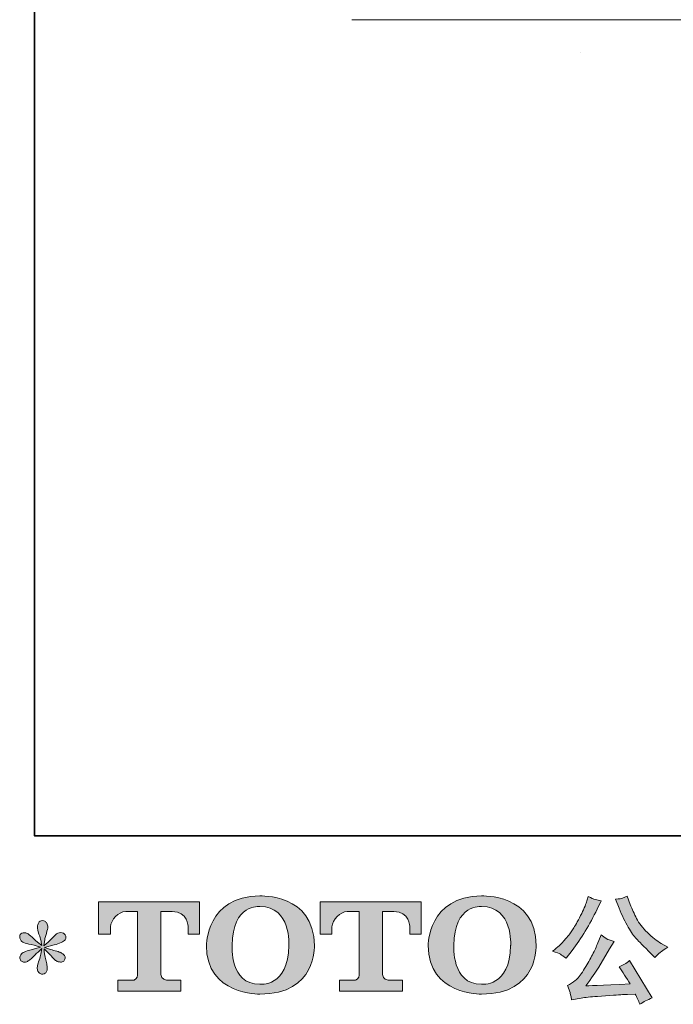
# Model space of a CAD drawing. Units: inches. Extents: x -2198 to 1361, y -1387 to 318.
# Drawn here: x -2198 to -1808, y -1386 to -799 of the extents above; entities that cross this region are included whole.
import ezdxf

# ---------------------------------------------------------------- set-up
doc = ezdxf.new("R2010")
doc.units = ezdxf.units.IN
doc.header["$MEASUREMENT"] = 0
doc.layers.add('图层 1', color=7, linetype='Continuous')

msp = doc.modelspace()

# ---------------------------------------------------------------- hatches: boundary and pattern name
at = {"layer": '图层 1'}
h = msp.add_hatch(color=7, dxfattribs=at)
h.dxf.hatch_style = 2
edge = h.paths.add_edge_path()
edge.add_spline(control_points=[(-2037.5, -1351.41), (-2037.94, -1376.48), (-2054.98, -1374.52), (-2054.98, -1374.52), (-2073.06, -1374.52), (-2071.41, -1351.41), (-2071.41, -1351.41), (-2071.41, -1326.31), (-2054.91, -1328.1), (-2054.91, -1328.1), (-2035.99, -1327.96), (-2037.5, -1351.41), (-2037.5, -1351.41)], knot_values=[0, 0, 0, 0, 1, 1, 1, 2, 2, 2, 3, 3, 3, 4, 4, 4, 4], degree=3, periodic=0)
edge = h.paths.add_edge_path()
edge.add_spline(control_points=[(-2086.83, -1351.41), (-2086.83, -1381), (-2054.91, -1380.46), (-2054.91, -1380.46), (-2020.77, -1380.46), (-2022.33, -1351.41), (-2022.33, -1351.41), (-2022.33, -1320.28), (-2054.91, -1321.79), (-2054.91, -1321.79), (-2086.78, -1321.79), (-2086.83, -1351.41), (-2086.83, -1351.41)], knot_values=[0, 0, 0, 0, 1, 1, 1, 2, 2, 2, 3, 3, 3, 4, 4, 4, 4], degree=3, periodic=0)
h = msp.add_hatch(color=7, dxfattribs=at)
h.dxf.hatch_style = 2
edge = h.paths.add_edge_path()
edge.add_spline(control_points=[(-1905.03, -1351.41), (-1905.48, -1376.48), (-1922.51, -1374.52), (-1922.51, -1374.52), (-1940.58, -1374.52), (-1938.93, -1351.41), (-1938.93, -1351.41), (-1938.93, -1326.31), (-1922.42, -1328.1), (-1922.42, -1328.1), (-1903.51, -1327.96), (-1905.03, -1351.41), (-1905.03, -1351.41)], knot_values=[0, 0, 0, 0, 1, 1, 1, 2, 2, 2, 3, 3, 3, 4, 4, 4, 4], degree=3, periodic=0)
edge = h.paths.add_edge_path()
edge.add_spline(control_points=[(-1954.37, -1351.41), (-1954.37, -1381), (-1922.42, -1380.46), (-1922.42, -1380.46), (-1888.29, -1380.46), (-1889.84, -1351.41), (-1889.84, -1351.41), (-1889.84, -1320.28), (-1922.42, -1321.79), (-1922.42, -1321.79), (-1954.29, -1321.79), (-1954.37, -1351.41), (-1954.37, -1351.41)], knot_values=[0, 0, 0, 0, 1, 1, 1, 2, 2, 2, 3, 3, 3, 4, 4, 4, 4], degree=3, periodic=0)
h = msp.add_hatch(color=7, dxfattribs=at)
h.dxf.hatch_style = 2
edge = h.paths.add_edge_path()
edge.add_spline(control_points=[(-1840.26, -1329.04), (-1838.48, -1333.46), (-1836.67, -1337.26), (-1834.78, -1340.43), (-1832.89, -1343.6), (-1831.26, -1345.91), (-1829.91, -1347.35), (-1828.56, -1348.8), (-1825.6, -1351.8), (-1821.03, -1356.37), (-1821.03, -1356.37), (-1818.8, -1358.61), (-1818.8, -1358.61), (-1818.8, -1358.61), (-1816.42, -1356.16), (-1816.42, -1356.16), (-1816.09, -1355.79), (-1814.34, -1354.53), (-1811.18, -1352.38), (-1811.18, -1352.38), (-1815.02, -1350.15), (-1815.02, -1350.15), (-1817.72, -1348.61), (-1820.5, -1346.44), (-1823.34, -1343.65), (-1826.18, -1340.85), (-1828.33, -1338.05), (-1829.77, -1335.28), (-1831.21, -1332.51), (-1832.47, -1329.71), (-1833.54, -1326.87), (-1833.54, -1326.87), (-1835.5, -1321.84), (-1835.5, -1321.84), (-1835.5, -1321.84), (-1838.23, -1323.09), (-1838.23, -1323.09), (-1838.74, -1323.37), (-1840.14, -1323.58), (-1842.42, -1323.72), (-1842.42, -1323.72), (-1840.26, -1329.04), (-1840.26, -1329.04)], knot_values=[0, 0, 0, 0, 1, 1, 1, 2, 2, 2, 3, 3, 3, 4, 4, 4, 5, 5, 5, 6, 6, 6, 7, 7, 7, 8, 8, 8, 9, 9, 9, 10, 10, 10, 11, 11, 11, 12, 12, 12, 13, 13, 13, 14, 14, 14, 14], degree=3, periodic=0)
edge = h.paths.add_edge_path()
edge.add_spline(control_points=[(-1875.25, -1356.65), (-1874.39, -1357.16), (-1873.27, -1357.95), (-1871.92, -1359.03), (-1871.92, -1359.03), (-1868.29, -1354.27), (-1868.29, -1354.27), (-1862.83, -1347.1), (-1857.85, -1338.89), (-1853.33, -1329.67), (-1853.33, -1329.67), (-1850.95, -1324.77), (-1850.95, -1324.77), (-1850.95, -1324.77), (-1855.29, -1323.72), (-1855.29, -1323.72), (-1855.66, -1323.68), (-1856.78, -1323.14), (-1858.64, -1322.12), (-1858.64, -1322.12), (-1859.9, -1326.03), (-1859.9, -1326.03), (-1860.69, -1328.45), (-1862.02, -1331.37), (-1863.88, -1334.79), (-1865.75, -1338.22), (-1867.15, -1340.66), (-1868.08, -1342.11), (-1869.01, -1343.55), (-1870.31, -1345.25), (-1871.99, -1347.24), (-1873.67, -1349.22), (-1875, -1350.66), (-1875.98, -1351.55), (-1876.96, -1352.43), (-1878.33, -1353.53), (-1880.1, -1354.83), (-1877.72, -1355.53), (-1876.12, -1356.14), (-1875.25, -1356.65)], knot_values=[0, 0, 0, 0, 1, 1, 1, 2, 2, 2, 3, 3, 3, 4, 4, 4, 5, 5, 5, 6, 6, 6, 7, 7, 7, 8, 8, 8, 9, 9, 9, 10, 10, 10, 11, 11, 11, 12, 12, 12, 13, 13, 13, 13], degree=3, periodic=0)
edge = h.paths.add_edge_path()
edge.add_spline(control_points=[(-1853.33, -1350.85), (-1854.17, -1352.9), (-1855.29, -1355.23), (-1856.66, -1357.84), (-1858.03, -1360.45), (-1859.64, -1363.22), (-1861.51, -1366.18), (-1863.37, -1369.14), (-1865.03, -1371.19), (-1866.45, -1372.33), (-1867.87, -1373.47), (-1869.43, -1374.45), (-1871.15, -1375.24), (-1871.15, -1375.24), (-1869.55, -1379.37), (-1869.55, -1379.37), (-1869.36, -1379.83), (-1869.08, -1381.3), (-1868.71, -1383.77), (-1868.71, -1383.77), (-1862.97, -1382.79), (-1862.97, -1382.79), (-1860.5, -1382.37), (-1857.24, -1382.02), (-1853.19, -1381.74), (-1853.19, -1381.74), (-1843.61, -1381.12), (-1843.61, -1381.12), (-1839.14, -1380.79), (-1836.36, -1380.6), (-1835.29, -1380.56), (-1835.29, -1380.56), (-1830.61, -1380.42), (-1830.61, -1380.42), (-1829.68, -1382.19), (-1828.74, -1384.21), (-1827.81, -1386.5), (-1825.67, -1385.01), (-1823.22, -1383.75), (-1820.47, -1382.72), (-1820.47, -1382.72), (-1833.96, -1360.42), (-1833.96, -1360.42), (-1835.92, -1362.01), (-1837.97, -1363.24), (-1840.12, -1364.13), (-1838.02, -1367.3), (-1835.88, -1370.7), (-1833.68, -1374.33), (-1851.07, -1375.08), (-1859.88, -1375.45), (-1860.11, -1375.45), (-1856.75, -1370.93), (-1854.17, -1367.23), (-1852.35, -1364.34), (-1852.35, -1364.34), (-1845.92, -1353.43), (-1845.92, -1353.43), (-1845.92, -1353.43), (-1843.19, -1349.03), (-1843.19, -1349.03), (-1843.19, -1349.03), (-1846.27, -1348.05), (-1846.27, -1348.05), (-1847.01, -1347.86), (-1848.6, -1346.86), (-1851.02, -1345.04), (-1851.02, -1345.04), (-1853.33, -1350.85), (-1853.33, -1350.85)], knot_values=[0, 0, 0, 0, 1, 1, 1, 2, 2, 2, 3, 3, 3, 4, 4, 4, 5, 5, 5, 6, 6, 6, 7, 7, 7, 8, 8, 8, 9, 9, 9, 10, 10, 10, 11, 11, 11, 12, 12, 12, 13, 13, 13, 14, 14, 14, 15, 15, 15, 16, 16, 16, 17, 17, 17, 18, 18, 18, 19, 19, 19, 20, 20, 20, 21, 21, 21, 22, 22, 22, 23, 23, 23, 23], degree=3, periodic=0)
h = msp.add_hatch(color=7, dxfattribs=at)
h.dxf.hatch_style = 2
edge = h.paths.add_edge_path()
edge.add_spline(control_points=[(-2151.26, -1344.7), (-2151.26, -1344.7), (-2151.26, -1325.4), (-2151.26, -1325.4), (-2151.26, -1325.4), (-2090.99, -1325.4), (-2090.99, -1325.4), (-2090.99, -1325.4), (-2090.99, -1344.7), (-2090.99, -1344.7), (-2090.99, -1344.7), (-2097.62, -1344.7), (-2097.62, -1344.7), (-2097.62, -1344.7), (-2097.62, -1340.2), (-2097.62, -1340.2), (-2097.62, -1340.2), (-2097.96, -1331.06), (-2107.23, -1331.06), (-2107.23, -1331.06), (-2114, -1331.06), (-2114, -1331.06), (-2114, -1331.06), (-2114, -1368.79), (-2114, -1368.79), (-2114, -1368.79), (-2113.44, -1372.07), (-2110.62, -1372.07), (-2110.62, -1372.07), (-2102.01, -1372.07), (-2102.01, -1372.07), (-2102.01, -1372.07), (-2102.01, -1378.74), (-2102.01, -1378.74), (-2102.01, -1378.74), (-2139.7, -1378.74), (-2139.7, -1378.74), (-2139.7, -1378.74), (-2139.7, -1372.07), (-2139.7, -1372.07), (-2139.7, -1372.07), (-2130.06, -1372.07), (-2130.06, -1372.07), (-2130.06, -1372.07), (-2127.91, -1370.93), (-2127.91, -1369.02), (-2127.91, -1367.09), (-2127.91, -1331.16), (-2127.91, -1331.16), (-2127.91, -1331.16), (-2130.57, -1331.16), (-2135.03, -1331.16), (-2139.49, -1331.16), (-2143.8, -1336), (-2144.18, -1340.2), (-2144.18, -1340.2), (-2144.18, -1344.67), (-2144.18, -1344.67), (-2144.18, -1344.67), (-2151.26, -1344.7), (-2151.26, -1344.7)], knot_values=[0, 0, 0, 0, 1, 1, 1, 2, 2, 2, 3, 3, 3, 4, 4, 4, 5, 5, 5, 6, 6, 6, 7, 7, 7, 8, 8, 8, 9, 9, 9, 10, 10, 10, 11, 11, 11, 12, 12, 12, 13, 13, 13, 14, 14, 14, 15, 15, 15, 16, 16, 16, 17, 17, 17, 18, 18, 18, 19, 19, 19, 20, 20, 20, 20], degree=3, periodic=0)
h = msp.add_hatch(color=7, dxfattribs=at)
h.dxf.hatch_style = 2
edge = h.paths.add_edge_path()
edge.add_spline(control_points=[(-2018.86, -1344.7), (-2018.86, -1344.7), (-2018.86, -1325.4), (-2018.86, -1325.4), (-2018.86, -1325.4), (-1958.58, -1325.4), (-1958.58, -1325.4), (-1958.58, -1325.4), (-1958.58, -1344.7), (-1958.58, -1344.7), (-1958.58, -1344.7), (-1965.21, -1344.7), (-1965.21, -1344.7), (-1965.21, -1344.7), (-1965.21, -1340.2), (-1965.21, -1340.2), (-1965.21, -1340.2), (-1965.55, -1331.06), (-1974.82, -1331.06), (-1974.82, -1331.06), (-1981.61, -1331.06), (-1981.61, -1331.06), (-1981.61, -1331.06), (-1981.61, -1368.79), (-1981.61, -1368.79), (-1981.61, -1368.79), (-1981.04, -1372.07), (-1978.22, -1372.07), (-1978.22, -1372.07), (-1969.63, -1372.07), (-1969.63, -1372.07), (-1969.63, -1372.07), (-1969.63, -1378.74), (-1969.63, -1378.74), (-1969.63, -1378.74), (-2007.3, -1378.74), (-2007.3, -1378.74), (-2007.3, -1378.74), (-2007.3, -1372.07), (-2007.3, -1372.07), (-2007.3, -1372.07), (-1997.66, -1372.07), (-1997.66, -1372.07), (-1997.66, -1372.07), (-1995.5, -1370.93), (-1995.5, -1369.02), (-1995.5, -1367.09), (-1995.5, -1331.16), (-1995.5, -1331.16), (-1995.5, -1331.16), (-1998.17, -1331.16), (-2002.62, -1331.16), (-2007.08, -1331.16), (-2011.39, -1336), (-2011.78, -1340.2), (-2011.78, -1340.2), (-2011.78, -1344.67), (-2011.78, -1344.67), (-2011.78, -1344.67), (-2018.86, -1344.7), (-2018.86, -1344.7)], knot_values=[0, 0, 0, 0, 1, 1, 1, 2, 2, 2, 3, 3, 3, 4, 4, 4, 5, 5, 5, 6, 6, 6, 7, 7, 7, 8, 8, 8, 9, 9, 9, 10, 10, 10, 11, 11, 11, 12, 12, 12, 13, 13, 13, 14, 14, 14, 15, 15, 15, 16, 16, 16, 17, 17, 17, 18, 18, 18, 19, 19, 19, 20, 20, 20, 20], degree=3, periodic=0)
h = msp.add_hatch(color=7, dxfattribs=at)
h.dxf.hatch_style = 2
edge = h.paths.add_edge_path()
edge.add_spline(control_points=[(-2186.01, -1352.31), (-2186.01, -1352.31), (-2192.37, -1354.2), (-2192.37, -1354.2), (-2194.52, -1354.85), (-2195.82, -1355.32), (-2196.29, -1355.6), (-2196.76, -1355.88), (-2197.08, -1356.14), (-2197.27, -1356.37), (-2198.06, -1357.25), (-2198.39, -1358.12), (-2198.25, -1358.96), (-2198.11, -1359.79), (-2197.8, -1360.4), (-2197.34, -1360.77), (-2196.87, -1361.15), (-2196.29, -1361.33), (-2195.59, -1361.33), (-2195.12, -1361.38), (-2194.63, -1361.29), (-2194.12, -1361.05), (-2193.61, -1360.82), (-2193.09, -1360.49), (-2192.55, -1360.07), (-2192.01, -1359.65), (-2191.27, -1358.98), (-2190.31, -1358.05), (-2189.36, -1357.11), (-2188.56, -1356.37), (-2187.94, -1355.79), (-2187.31, -1355.2), (-2186.36, -1354.3), (-2185.1, -1353.08), (-2185.1, -1353.08), (-2185.73, -1356.51), (-2185.73, -1356.51), (-2185.92, -1357.44), (-2186.27, -1358.65), (-2186.78, -1360.12), (-2187.29, -1361.59), (-2187.57, -1362.47), (-2187.62, -1362.8), (-2187.81, -1363.55), (-2187.89, -1364.34), (-2187.87, -1365.15), (-2187.84, -1365.97), (-2187.69, -1366.58), (-2187.41, -1366.99), (-2187.13, -1367.41), (-2186.72, -1367.79), (-2186.19, -1368.09), (-2185.65, -1368.39), (-2185.1, -1368.51), (-2184.55, -1368.46), (-2183.99, -1368.46), (-2183.5, -1368.3), (-2183.08, -1367.95), (-2182.66, -1367.6), (-2182.33, -1367.13), (-2182.1, -1366.58), (-2181.96, -1366.06), (-2181.91, -1365.36), (-2181.96, -1364.45), (-2182.01, -1363.55), (-2182.12, -1362.57), (-2182.31, -1361.54), (-2182.31, -1361.54), (-2183.15, -1358.33), (-2183.15, -1358.33), (-2183.43, -1357.3), (-2183.66, -1355.67), (-2183.85, -1353.43), (-2183.85, -1353.43), (-2180.14, -1356.86), (-2180.14, -1356.86), (-2180.09, -1356.91), (-2179.69, -1357.39), (-2178.92, -1358.3), (-2178.15, -1359.21), (-2177.47, -1359.89), (-2176.89, -1360.33), (-2176.31, -1360.77), (-2175.57, -1361.05), (-2174.69, -1361.19), (-2173.8, -1361.38), (-2173.07, -1361.31), (-2172.49, -1360.98), (-2171.9, -1360.66), (-2171.52, -1360.17), (-2171.33, -1359.51), (-2171.15, -1358.86), (-2171.18, -1358.28), (-2171.44, -1357.74), (-2171.69, -1357.21), (-2172.08, -1356.74), (-2172.59, -1356.37), (-2173.1, -1356), (-2173.66, -1355.69), (-2174.27, -1355.46), (-2174.88, -1355.23), (-2175.84, -1354.92), (-2177.17, -1354.55), (-2178.5, -1354.18), (-2179.61, -1353.85), (-2180.49, -1353.57), (-2181.38, -1353.29), (-2182.42, -1352.94), (-2183.64, -1352.52), (-2183.64, -1352.52), (-2177.69, -1350.99), (-2177.69, -1350.99), (-2176.25, -1350.66), (-2174.91, -1350.22), (-2173.68, -1349.64), (-2172.44, -1349.05), (-2171.64, -1348.49), (-2171.26, -1347.98), (-2170.89, -1347.47), (-2170.72, -1346.98), (-2170.74, -1346.49), (-2170.76, -1346), (-2170.89, -1345.53), (-2171.12, -1345.11), (-2171.36, -1344.7), (-2171.72, -1344.37), (-2172.21, -1344.11), (-2172.7, -1343.86), (-2173.24, -1343.69), (-2173.85, -1343.65), (-2174.46, -1343.65), (-2175.02, -1343.76), (-2175.53, -1343.97), (-2176.04, -1344.18), (-2176.67, -1344.65), (-2177.42, -1345.39), (-2177.42, -1345.39), (-2179.65, -1347.63), (-2179.65, -1347.63), (-2180.58, -1348.56), (-2182.03, -1349.87), (-2183.99, -1351.55), (-2183.99, -1351.55), (-2183.36, -1347.84), (-2183.36, -1347.84), (-2183.31, -1347.28), (-2183.01, -1346.07), (-2182.45, -1344.21), (-2181.89, -1342.34), (-2181.59, -1341.08), (-2181.54, -1340.43), (-2181.54, -1339.5), (-2181.74, -1338.73), (-2182.13, -1338.12), (-2182.53, -1337.52), (-2182.91, -1337.12), (-2183.29, -1336.91), (-2183.66, -1336.7), (-2184.08, -1336.56), (-2184.55, -1336.52), (-2185.24, -1336.52), (-2185.79, -1336.63), (-2186.19, -1336.87), (-2186.58, -1337.1), (-2186.93, -1337.5), (-2187.24, -1338.03), (-2187.54, -1338.57), (-2187.69, -1339.27), (-2187.69, -1340.15), (-2187.74, -1341.32), (-2187.46, -1342.81), (-2186.85, -1344.6), (-2186.25, -1346.4), (-2185.87, -1347.61), (-2185.73, -1348.26), (-2185.59, -1348.91), (-2185.43, -1349.96), (-2185.24, -1351.41), (-2185.24, -1351.41), (-2188.67, -1348.54), (-2188.67, -1348.54), (-2188.95, -1348.35), (-2189.73, -1347.65), (-2191.01, -1346.44), (-2192.29, -1345.23), (-2193.23, -1344.49), (-2193.81, -1344.21), (-2194.39, -1343.93), (-2195.01, -1343.76), (-2195.66, -1343.72), (-2196.13, -1343.72), (-2196.59, -1343.81), (-2197.06, -1344), (-2197.52, -1344.18), (-2197.86, -1344.46), (-2198.07, -1344.83), (-2198.28, -1345.21), (-2198.39, -1345.67), (-2198.39, -1346.23), (-2198.39, -1346.79), (-2198.25, -1347.35), (-2197.97, -1347.89), (-2197.69, -1348.42), (-2197.23, -1348.89), (-2196.6, -1349.31), (-2195.97, -1349.73), (-2194.74, -1350.12), (-2192.9, -1350.5), (-2191.06, -1350.87), (-2188.76, -1351.48), (-2186.01, -1352.31)], knot_values=[0, 0, 0, 0, 1, 1, 1, 2, 2, 2, 3, 3, 3, 4, 4, 4, 5, 5, 5, 6, 6, 6, 7, 7, 7, 8, 8, 8, 9, 9, 9, 10, 10, 10, 11, 11, 11, 12, 12, 12, 13, 13, 13, 14, 14, 14, 15, 15, 15, 16, 16, 16, 17, 17, 17, 18, 18, 18, 19, 19, 19, 20, 20, 20, 21, 21, 21, 22, 22, 22, 23, 23, 23, 24, 24, 24, 25, 25, 25, 26, 26, 26, 27, 27, 27, 28, 28, 28, 29, 29, 29, 30, 30, 30, 31, 31, 31, 32, 32, 32, 33, 33, 33, 34, 34, 34, 35, 35, 35, 36, 36, 36, 37, 37, 37, 38, 38, 38, 39, 39, 39, 40, 40, 40, 41, 41, 41, 42, 42, 42, 43, 43, 43, 44, 44, 44, 45, 45, 45, 46, 46, 46, 47, 47, 47, 48, 48, 48, 49, 49, 49, 50, 50, 50, 51, 51, 51, 52, 52, 52, 53, 53, 53, 54, 54, 54, 55, 55, 55, 56, 56, 56, 57, 57, 57, 58, 58, 58, 59, 59, 59, 60, 60, 60, 61, 61, 61, 62, 62, 62, 63, 63, 63, 64, 64, 64, 65, 65, 65, 66, 66, 66, 67, 67, 67, 68, 68, 68, 69, 69, 69, 70, 70, 70, 70], degree=3, periodic=0)

# ---------------------------------------------------------------- linework, layer by layer
at = {"layer": '图层 1', "color": 7, "lineweight": 35}
msp.add_lwpolyline([(1361.47, -1285.92), (-2189.45, -1285.92), (-2189.45, 202.09), (1361.47, 202.09), (1361.47, -1285.92)], dxfattribs=at)
at = {"layer": '图层 1', "color": 7, "lineweight": 5}
msp.add_lwpolyline([(-1497.88, -798.6), (-1999.91, -798.6)], dxfattribs=at)
at = {"layer": '图层 1', "color": 7, "lineweight": 9}
msp.add_lwpolyline([(-1863.29, -818), (-1863.29, -818)], dxfattribs=at)
at = {"layer": '图层 1', "color": 7, "lineweight": 0}
for points, knots in [([(-2086.83, -1351.41), (-2086.83, -1381), (-2054.91, -1380.46), (-2054.91, -1380.46), (-2020.77, -1380.46), (-2022.33, -1351.41), (-2022.33, -1351.41), (-2022.33, -1320.28), (-2054.91, -1321.79), (-2054.91, -1321.79), (-2086.78, -1321.79), (-2086.83, -1351.41), (-2086.83, -1351.41)], [0, 0, 0, 0, 1, 1, 1, 2, 2, 2, 3, 3, 3, 4, 4, 4, 4]), ([(-1954.37, -1351.41), (-1954.37, -1381), (-1922.42, -1380.46), (-1922.42, -1380.46), (-1888.29, -1380.46), (-1889.84, -1351.41), (-1889.84, -1351.41), (-1889.84, -1320.28), (-1922.42, -1321.79), (-1922.42, -1321.79), (-1954.29, -1321.79), (-1954.37, -1351.41), (-1954.37, -1351.41)], [0, 0, 0, 0, 1, 1, 1, 2, 2, 2, 3, 3, 3, 4, 4, 4, 4]), ([(-1875.25, -1356.65), (-1874.39, -1357.16), (-1873.27, -1357.95), (-1871.92, -1359.03), (-1871.92, -1359.03), (-1868.29, -1354.27), (-1868.29, -1354.27), (-1862.83, -1347.1), (-1857.85, -1338.89), (-1853.33, -1329.67), (-1853.33, -1329.67), (-1850.95, -1324.77), (-1850.95, -1324.77), (-1850.95, -1324.77), (-1855.29, -1323.72), (-1855.29, -1323.72), (-1855.66, -1323.68), (-1856.78, -1323.14), (-1858.64, -1322.12), (-1858.64, -1322.12), (-1859.9, -1326.03), (-1859.9, -1326.03), (-1860.69, -1328.45), (-1862.02, -1331.37), (-1863.88, -1334.79), (-1865.75, -1338.22), (-1867.15, -1340.66), (-1868.08, -1342.11), (-1869.01, -1343.55), (-1870.31, -1345.25), (-1871.99, -1347.24), (-1873.67, -1349.22), (-1875, -1350.66), (-1875.98, -1351.55), (-1876.96, -1352.43), (-1878.33, -1353.53), (-1880.1, -1354.83), (-1877.72, -1355.53), (-1876.12, -1356.14), (-1875.25, -1356.65)], [0, 0, 0, 0, 1, 1, 1, 2, 2, 2, 3, 3, 3, 4, 4, 4, 5, 5, 5, 6, 6, 6, 7, 7, 7, 8, 8, 8, 9, 9, 9, 10, 10, 10, 11, 11, 11, 12, 12, 12, 13, 13, 13, 13]), ([(-1840.26, -1329.04), (-1838.48, -1333.46), (-1836.67, -1337.26), (-1834.78, -1340.43), (-1832.89, -1343.6), (-1831.26, -1345.91), (-1829.91, -1347.35), (-1828.56, -1348.8), (-1825.6, -1351.8), (-1821.03, -1356.37), (-1821.03, -1356.37), (-1818.8, -1358.61), (-1818.8, -1358.61), (-1818.8, -1358.61), (-1816.42, -1356.16), (-1816.42, -1356.16), (-1816.09, -1355.79), (-1814.34, -1354.53), (-1811.18, -1352.38), (-1811.18, -1352.38), (-1815.02, -1350.15), (-1815.02, -1350.15), (-1817.72, -1348.61), (-1820.5, -1346.44), (-1823.34, -1343.65), (-1826.18, -1340.85), (-1828.33, -1338.05), (-1829.77, -1335.28), (-1831.21, -1332.51), (-1832.47, -1329.71), (-1833.54, -1326.87), (-1833.54, -1326.87), (-1835.5, -1321.84), (-1835.5, -1321.84), (-1835.5, -1321.84), (-1838.23, -1323.09), (-1838.23, -1323.09), (-1838.74, -1323.37), (-1840.14, -1323.58), (-1842.42, -1323.72), (-1842.42, -1323.72), (-1840.26, -1329.04), (-1840.26, -1329.04)], [0, 0, 0, 0, 1, 1, 1, 2, 2, 2, 3, 3, 3, 4, 4, 4, 5, 5, 5, 6, 6, 6, 7, 7, 7, 8, 8, 8, 9, 9, 9, 10, 10, 10, 11, 11, 11, 12, 12, 12, 13, 13, 13, 14, 14, 14, 14]), ([(-2151.26, -1344.7), (-2151.26, -1344.7), (-2151.26, -1325.4), (-2151.26, -1325.4), (-2151.26, -1325.4), (-2090.99, -1325.4), (-2090.99, -1325.4), (-2090.99, -1325.4), (-2090.99, -1344.7), (-2090.99, -1344.7), (-2090.99, -1344.7), (-2097.62, -1344.7), (-2097.62, -1344.7), (-2097.62, -1344.7), (-2097.62, -1340.2), (-2097.62, -1340.2), (-2097.62, -1340.2), (-2097.96, -1331.06), (-2107.23, -1331.06), (-2107.23, -1331.06), (-2114, -1331.06), (-2114, -1331.06), (-2114, -1331.06), (-2114, -1368.79), (-2114, -1368.79), (-2114, -1368.79), (-2113.44, -1372.07), (-2110.62, -1372.07), (-2110.62, -1372.07), (-2102.01, -1372.07), (-2102.01, -1372.07), (-2102.01, -1372.07), (-2102.01, -1378.74), (-2102.01, -1378.74), (-2102.01, -1378.74), (-2139.7, -1378.74), (-2139.7, -1378.74), (-2139.7, -1378.74), (-2139.7, -1372.07), (-2139.7, -1372.07), (-2139.7, -1372.07), (-2130.06, -1372.07), (-2130.06, -1372.07), (-2130.06, -1372.07), (-2127.91, -1370.93), (-2127.91, -1369.02), (-2127.91, -1367.09), (-2127.91, -1331.16), (-2127.91, -1331.16), (-2127.91, -1331.16), (-2130.57, -1331.16), (-2135.03, -1331.16), (-2139.49, -1331.16), (-2143.8, -1336), (-2144.18, -1340.2), (-2144.18, -1340.2), (-2144.18, -1344.67), (-2144.18, -1344.67), (-2144.18, -1344.67), (-2151.26, -1344.7), (-2151.26, -1344.7)], [0, 0, 0, 0, 1, 1, 1, 2, 2, 2, 3, 3, 3, 4, 4, 4, 5, 5, 5, 6, 6, 6, 7, 7, 7, 8, 8, 8, 9, 9, 9, 10, 10, 10, 11, 11, 11, 12, 12, 12, 13, 13, 13, 14, 14, 14, 15, 15, 15, 16, 16, 16, 17, 17, 17, 18, 18, 18, 19, 19, 19, 20, 20, 20, 20]), ([(-2037.5, -1351.41), (-2037.94, -1376.48), (-2054.98, -1374.52), (-2054.98, -1374.52), (-2073.06, -1374.52), (-2071.41, -1351.41), (-2071.41, -1351.41), (-2071.41, -1326.31), (-2054.91, -1328.1), (-2054.91, -1328.1), (-2035.99, -1327.96), (-2037.5, -1351.41), (-2037.5, -1351.41)], [0, 0, 0, 0, 1, 1, 1, 2, 2, 2, 3, 3, 3, 4, 4, 4, 4]), ([(-2018.86, -1344.7), (-2018.86, -1344.7), (-2018.86, -1325.4), (-2018.86, -1325.4), (-2018.86, -1325.4), (-1958.58, -1325.4), (-1958.58, -1325.4), (-1958.58, -1325.4), (-1958.58, -1344.7), (-1958.58, -1344.7), (-1958.58, -1344.7), (-1965.21, -1344.7), (-1965.21, -1344.7), (-1965.21, -1344.7), (-1965.21, -1340.2), (-1965.21, -1340.2), (-1965.21, -1340.2), (-1965.55, -1331.06), (-1974.82, -1331.06), (-1974.82, -1331.06), (-1981.61, -1331.06), (-1981.61, -1331.06), (-1981.61, -1331.06), (-1981.61, -1368.79), (-1981.61, -1368.79), (-1981.61, -1368.79), (-1981.04, -1372.07), (-1978.22, -1372.07), (-1978.22, -1372.07), (-1969.63, -1372.07), (-1969.63, -1372.07), (-1969.63, -1372.07), (-1969.63, -1378.74), (-1969.63, -1378.74), (-1969.63, -1378.74), (-2007.3, -1378.74), (-2007.3, -1378.74), (-2007.3, -1378.74), (-2007.3, -1372.07), (-2007.3, -1372.07), (-2007.3, -1372.07), (-1997.66, -1372.07), (-1997.66, -1372.07), (-1997.66, -1372.07), (-1995.5, -1370.93), (-1995.5, -1369.02), (-1995.5, -1367.09), (-1995.5, -1331.16), (-1995.5, -1331.16), (-1995.5, -1331.16), (-1998.17, -1331.16), (-2002.62, -1331.16), (-2007.08, -1331.16), (-2011.39, -1336), (-2011.78, -1340.2), (-2011.78, -1340.2), (-2011.78, -1344.67), (-2011.78, -1344.67), (-2011.78, -1344.67), (-2018.86, -1344.7), (-2018.86, -1344.7)], [0, 0, 0, 0, 1, 1, 1, 2, 2, 2, 3, 3, 3, 4, 4, 4, 5, 5, 5, 6, 6, 6, 7, 7, 7, 8, 8, 8, 9, 9, 9, 10, 10, 10, 11, 11, 11, 12, 12, 12, 13, 13, 13, 14, 14, 14, 15, 15, 15, 16, 16, 16, 17, 17, 17, 18, 18, 18, 19, 19, 19, 20, 20, 20, 20]), ([(-1905.03, -1351.41), (-1905.48, -1376.48), (-1922.51, -1374.52), (-1922.51, -1374.52), (-1940.58, -1374.52), (-1938.93, -1351.41), (-1938.93, -1351.41), (-1938.93, -1326.31), (-1922.42, -1328.1), (-1922.42, -1328.1), (-1903.51, -1327.96), (-1905.03, -1351.41), (-1905.03, -1351.41)], [0, 0, 0, 0, 1, 1, 1, 2, 2, 2, 3, 3, 3, 4, 4, 4, 4]), ([(-2186.01, -1352.31), (-2186.01, -1352.31), (-2192.37, -1354.2), (-2192.37, -1354.2), (-2194.52, -1354.85), (-2195.82, -1355.32), (-2196.29, -1355.6), (-2196.76, -1355.88), (-2197.08, -1356.14), (-2197.27, -1356.37), (-2198.06, -1357.25), (-2198.39, -1358.12), (-2198.25, -1358.96), (-2198.11, -1359.79), (-2197.8, -1360.4), (-2197.34, -1360.77), (-2196.87, -1361.15), (-2196.29, -1361.33), (-2195.59, -1361.33), (-2195.12, -1361.38), (-2194.63, -1361.29), (-2194.12, -1361.05), (-2193.61, -1360.82), (-2193.09, -1360.49), (-2192.55, -1360.07), (-2192.01, -1359.65), (-2191.27, -1358.98), (-2190.31, -1358.05), (-2189.36, -1357.11), (-2188.56, -1356.37), (-2187.94, -1355.79), (-2187.31, -1355.2), (-2186.36, -1354.3), (-2185.1, -1353.08), (-2185.1, -1353.08), (-2185.73, -1356.51), (-2185.73, -1356.51), (-2185.92, -1357.44), (-2186.27, -1358.65), (-2186.78, -1360.12), (-2187.29, -1361.59), (-2187.57, -1362.47), (-2187.62, -1362.8), (-2187.81, -1363.55), (-2187.89, -1364.34), (-2187.87, -1365.15), (-2187.84, -1365.97), (-2187.69, -1366.58), (-2187.41, -1366.99), (-2187.13, -1367.41), (-2186.72, -1367.79), (-2186.19, -1368.09), (-2185.65, -1368.39), (-2185.1, -1368.51), (-2184.55, -1368.46), (-2183.99, -1368.46), (-2183.5, -1368.3), (-2183.08, -1367.95), (-2182.66, -1367.6), (-2182.33, -1367.13), (-2182.1, -1366.58), (-2181.96, -1366.06), (-2181.91, -1365.36), (-2181.96, -1364.45), (-2182.01, -1363.55), (-2182.12, -1362.57), (-2182.31, -1361.54), (-2182.31, -1361.54), (-2183.15, -1358.33), (-2183.15, -1358.33), (-2183.43, -1357.3), (-2183.66, -1355.67), (-2183.85, -1353.43), (-2183.85, -1353.43), (-2180.14, -1356.86), (-2180.14, -1356.86), (-2180.09, -1356.91), (-2179.69, -1357.39), (-2178.92, -1358.3), (-2178.15, -1359.21), (-2177.47, -1359.89), (-2176.89, -1360.33), (-2176.31, -1360.77), (-2175.57, -1361.05), (-2174.69, -1361.19), (-2173.8, -1361.38), (-2173.07, -1361.31), (-2172.49, -1360.98), (-2171.9, -1360.66), (-2171.52, -1360.17), (-2171.33, -1359.51), (-2171.15, -1358.86), (-2171.18, -1358.28), (-2171.44, -1357.74), (-2171.69, -1357.21), (-2172.08, -1356.74), (-2172.59, -1356.37), (-2173.1, -1356), (-2173.66, -1355.69), (-2174.27, -1355.46), (-2174.88, -1355.23), (-2175.84, -1354.92), (-2177.17, -1354.55), (-2178.5, -1354.18), (-2179.61, -1353.85), (-2180.49, -1353.57), (-2181.38, -1353.29), (-2182.42, -1352.94), (-2183.64, -1352.52), (-2183.64, -1352.52), (-2177.69, -1350.99), (-2177.69, -1350.99), (-2176.25, -1350.66), (-2174.91, -1350.22), (-2173.68, -1349.64), (-2172.44, -1349.05), (-2171.64, -1348.49), (-2171.26, -1347.98), (-2170.89, -1347.47), (-2170.72, -1346.98), (-2170.74, -1346.49), (-2170.76, -1346), (-2170.89, -1345.53), (-2171.12, -1345.11), (-2171.36, -1344.7), (-2171.72, -1344.37), (-2172.21, -1344.11), (-2172.7, -1343.86), (-2173.24, -1343.69), (-2173.85, -1343.65), (-2174.46, -1343.65), (-2175.02, -1343.76), (-2175.53, -1343.97), (-2176.04, -1344.18), (-2176.67, -1344.65), (-2177.42, -1345.39), (-2177.42, -1345.39), (-2179.65, -1347.63), (-2179.65, -1347.63), (-2180.58, -1348.56), (-2182.03, -1349.87), (-2183.99, -1351.55), (-2183.99, -1351.55), (-2183.36, -1347.84), (-2183.36, -1347.84), (-2183.31, -1347.28), (-2183.01, -1346.07), (-2182.45, -1344.21), (-2181.89, -1342.34), (-2181.59, -1341.08), (-2181.54, -1340.43), (-2181.54, -1339.5), (-2181.74, -1338.73), (-2182.13, -1338.12), (-2182.53, -1337.52), (-2182.91, -1337.12), (-2183.29, -1336.91), (-2183.66, -1336.7), (-2184.08, -1336.56), (-2184.55, -1336.52), (-2185.24, -1336.52), (-2185.79, -1336.63), (-2186.19, -1336.87), (-2186.58, -1337.1), (-2186.93, -1337.5), (-2187.24, -1338.03), (-2187.54, -1338.57), (-2187.69, -1339.27), (-2187.69, -1340.15), (-2187.74, -1341.32), (-2187.46, -1342.81), (-2186.85, -1344.6), (-2186.25, -1346.4), (-2185.87, -1347.61), (-2185.73, -1348.26), (-2185.59, -1348.91), (-2185.43, -1349.96), (-2185.24, -1351.41), (-2185.24, -1351.41), (-2188.67, -1348.54), (-2188.67, -1348.54), (-2188.95, -1348.35), (-2189.73, -1347.65), (-2191.01, -1346.44), (-2192.29, -1345.23), (-2193.23, -1344.49), (-2193.81, -1344.21), (-2194.39, -1343.93), (-2195.01, -1343.76), (-2195.66, -1343.72), (-2196.13, -1343.72), (-2196.59, -1343.81), (-2197.06, -1344), (-2197.52, -1344.18), (-2197.86, -1344.46), (-2198.07, -1344.83), (-2198.28, -1345.21), (-2198.39, -1345.67), (-2198.39, -1346.23), (-2198.39, -1346.79), (-2198.25, -1347.35), (-2197.97, -1347.89), (-2197.69, -1348.42), (-2197.23, -1348.89), (-2196.6, -1349.31), (-2195.97, -1349.73), (-2194.74, -1350.12), (-2192.9, -1350.5), (-2191.06, -1350.87), (-2188.76, -1351.48), (-2186.01, -1352.31)], [0, 0, 0, 0, 1, 1, 1, 2, 2, 2, 3, 3, 3, 4, 4, 4, 5, 5, 5, 6, 6, 6, 7, 7, 7, 8, 8, 8, 9, 9, 9, 10, 10, 10, 11, 11, 11, 12, 12, 12, 13, 13, 13, 14, 14, 14, 15, 15, 15, 16, 16, 16, 17, 17, 17, 18, 18, 18, 19, 19, 19, 20, 20, 20, 21, 21, 21, 22, 22, 22, 23, 23, 23, 24, 24, 24, 25, 25, 25, 26, 26, 26, 27, 27, 27, 28, 28, 28, 29, 29, 29, 30, 30, 30, 31, 31, 31, 32, 32, 32, 33, 33, 33, 34, 34, 34, 35, 35, 35, 36, 36, 36, 37, 37, 37, 38, 38, 38, 39, 39, 39, 40, 40, 40, 41, 41, 41, 42, 42, 42, 43, 43, 43, 44, 44, 44, 45, 45, 45, 46, 46, 46, 47, 47, 47, 48, 48, 48, 49, 49, 49, 50, 50, 50, 51, 51, 51, 52, 52, 52, 53, 53, 53, 54, 54, 54, 55, 55, 55, 56, 56, 56, 57, 57, 57, 58, 58, 58, 59, 59, 59, 60, 60, 60, 61, 61, 61, 62, 62, 62, 63, 63, 63, 64, 64, 64, 65, 65, 65, 66, 66, 66, 67, 67, 67, 68, 68, 68, 69, 69, 69, 70, 70, 70, 70]), ([(-1853.33, -1350.85), (-1854.17, -1352.9), (-1855.29, -1355.23), (-1856.66, -1357.84), (-1858.03, -1360.45), (-1859.64, -1363.22), (-1861.51, -1366.18), (-1863.37, -1369.14), (-1865.03, -1371.19), (-1866.45, -1372.33), (-1867.87, -1373.47), (-1869.43, -1374.45), (-1871.15, -1375.24), (-1871.15, -1375.24), (-1869.55, -1379.37), (-1869.55, -1379.37), (-1869.36, -1379.83), (-1869.08, -1381.3), (-1868.71, -1383.77), (-1868.71, -1383.77), (-1862.97, -1382.79), (-1862.97, -1382.79), (-1860.5, -1382.37), (-1857.24, -1382.02), (-1853.19, -1381.74), (-1853.19, -1381.74), (-1843.61, -1381.12), (-1843.61, -1381.12), (-1839.14, -1380.79), (-1836.36, -1380.6), (-1835.29, -1380.56), (-1835.29, -1380.56), (-1830.61, -1380.42), (-1830.61, -1380.42), (-1829.68, -1382.19), (-1828.74, -1384.21), (-1827.81, -1386.5), (-1825.67, -1385.01), (-1823.22, -1383.75), (-1820.47, -1382.72), (-1820.47, -1382.72), (-1833.96, -1360.42), (-1833.96, -1360.42), (-1835.92, -1362.01), (-1837.97, -1363.24), (-1840.12, -1364.13), (-1838.02, -1367.3), (-1835.88, -1370.7), (-1833.68, -1374.33), (-1851.07, -1375.08), (-1859.88, -1375.45), (-1860.11, -1375.45), (-1856.75, -1370.93), (-1854.17, -1367.23), (-1852.35, -1364.34), (-1852.35, -1364.34), (-1845.92, -1353.43), (-1845.92, -1353.43), (-1845.92, -1353.43), (-1843.19, -1349.03), (-1843.19, -1349.03), (-1843.19, -1349.03), (-1846.27, -1348.05), (-1846.27, -1348.05), (-1847.01, -1347.86), (-1848.6, -1346.86), (-1851.02, -1345.04), (-1851.02, -1345.04), (-1853.33, -1350.85), (-1853.33, -1350.85)], [0, 0, 0, 0, 1, 1, 1, 2, 2, 2, 3, 3, 3, 4, 4, 4, 5, 5, 5, 6, 6, 6, 7, 7, 7, 8, 8, 8, 9, 9, 9, 10, 10, 10, 11, 11, 11, 12, 12, 12, 13, 13, 13, 14, 14, 14, 15, 15, 15, 16, 16, 16, 17, 17, 17, 18, 18, 18, 19, 19, 19, 20, 20, 20, 21, 21, 21, 22, 22, 22, 23, 23, 23, 23])]:
    msp.add_open_spline(points, degree=3, knots=knots, dxfattribs=at)

doc.saveas('drawing.dxf')
